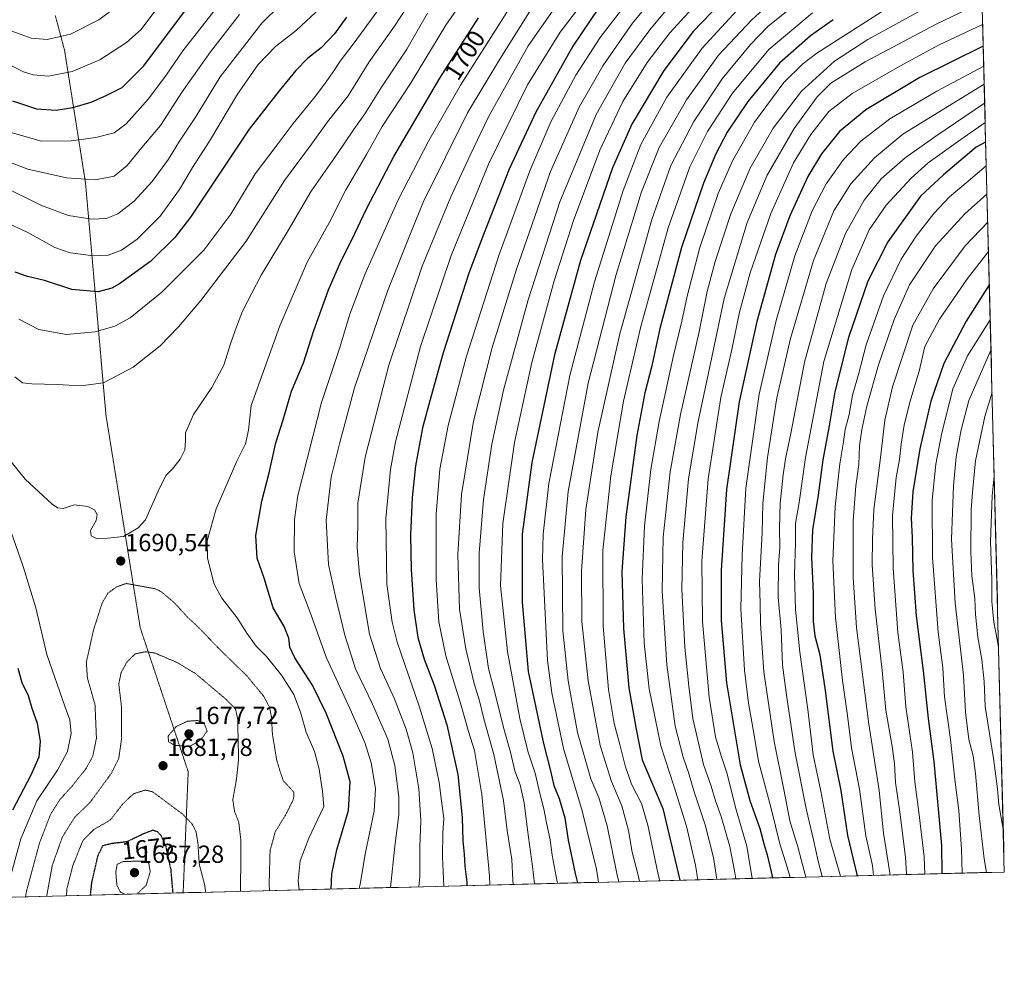
# Model space of a CAD drawing. Units: metres. Extents: x 671856 to 675318, y 4746773 to 4749173.
# Drawn here: x 674921 to 675318, y 4746816 to 4747203 of the extents above; entities that cross this region are included whole.
import ezdxf
from ezdxf.enums import TextEntityAlignment as Align

# ---------------------------------------------------------------- set-up
doc = ezdxf.new("R2010")
doc.units = ezdxf.units.M
doc.header["$MEASUREMENT"] = 0
doc.linetypes.add('TRAZOS2', pattern=[0.375, 0.25, -0.125])
for name, color, linetype, lineweight in [('Carátula', 7, 'Continuous', 5), ('Curva de nivel maestra', 36, 'Continuous', 30), ('Curva de nivel maestra depresión', 36, 'TRAZOS2', 30), ('Curva de nivel normal', 36, 'Continuous', 0), ('Curva de nivel normal depresión', 36, 'TRAZOS2', 0), ('Municipio CxS', 142, 'Continuous', 0), ('Punto de cota en terreno', 7, 'Continuous', 0), ('Roquedo CxS', 135, 'Continuous', 0), ('Rótulo de curva de nivel directora', 19, 'Continuous', 0), ('Rótulo de punto de cota en terreno', 19, 'Continuous', 0), ('Vía pecuaria eje', 92, 'TRAZOS2', 0)]:
    doc.layers.add(name, color=color, linetype=linetype, lineweight=lineweight)
doc.styles.add('Arial', font='txt', dxfattribs={"height": 0.2})

# ---------------------------------------------------------------- blocks, each defined once
blk = doc.blocks.new('*U150')
at = {"layer": 'Roquedo CxS', "color": 135, "linetype": 'Continuous', "lineweight": 0}
blk.add_polyline3d([(675288.54, 4748021.91, 1498.09), (675318.26, 4746859.25, 1863.95), (673604.2, 4746815.96, 1439.04), (673651.6, 4746871.69, 1489.18), (673647.48, 4746883.66, 1493.9), (673640.82, 4746885.29, 1493.81), (673640.45, 4746885.38, 1493.76), (673617.88, 4746874, 1477.66), (673595.92, 4746863.27, 1467.07), (673577.59, 4746859.62, 1464.56)], dxfattribs=at)
blk = doc.blocks.new('*U179')
at = {"layer": 'Curva de nivel normal', "color": 36, "linetype": 'Continuous', "lineweight": 0}
blk.add_polyline3d([(675057.76, 4746852.67, 1705), (675058.08, 4746854.34, 1705), (675060.28, 4746867.09, 1705), (675063.75, 4746883.82, 1705), (675064.31, 4746892.9, 1705), (675062.58, 4746903.3, 1705), (675059.98, 4746911.52, 1705), (675054.06, 4746924.94, 1705), (675044.36, 4746945.91, 1705), (675038.26, 4746963.31, 1705), (675033.46, 4746975.66, 1705), (675031.45, 4746988.49, 1705), (675031.57, 4747001.53, 1705), (675032.94, 4747011.19, 1705), (675042.55, 4747048.77, 1705), (675049.73, 4747070.61, 1705), (675053.96, 4747084.38, 1705), (675060.05, 4747100.36, 1705), (675073.53, 4747130.54, 1705), (675085.75, 4747154.26, 1705), (675098.69, 4747176.86, 1705), (675114.71, 4747201.96, 1705), (675126.83, 4747221.52, 1705)], dxfattribs=at)
blk = doc.blocks.new('*U195')
at = {"layer": 'Curva de nivel normal', "color": 36, "linetype": 'Continuous', "lineweight": 0}
for points in [[(674915.36, 4747001.84, 1695), (674921.98, 4746982.62, 1695), (674927.13, 4746965.94, 1695), (674931.53, 4746947.07, 1695), (674938.95, 4746925.82, 1695), (674940.82, 4746920.68, 1695), (674941.39, 4746915.16, 1695), (674939.93, 4746907.96, 1695), (674935.84, 4746900.3, 1695), (674927.53, 4746887.96, 1695), (674921.05, 4746872.63, 1695), (674914.7, 4746849.06, 1695)], [(675033.44, 4746852.06, 1695), (675033.16, 4746855.72, 1695), (675033.91, 4746863.8, 1695), (675037.34, 4746872.9, 1695), (675041.09, 4746880.57, 1695), (675043.49, 4746885.74, 1695), (675042.91, 4746891.72, 1695), (675041.64, 4746900.8, 1695), (675039.65, 4746907.95, 1695), (675036.28, 4746915.7, 1695), (675034.1, 4746923.81, 1695), (675031.32, 4746930.93, 1695), (675026.37, 4746938.69, 1695), (675020.3, 4746946.19, 1695), (675016.07, 4746950.47, 1695), (675012.32, 4746955.61, 1695), (675008.4, 4746961.88, 1695), (675002.21, 4746969.76, 1695), (674999.22, 4746975.42, 1695), (674996.43, 4746985.93, 1695), (674996.28, 4746992.95, 1695), (675000.03, 4747005.82, 1695), (675008.26, 4747025.09, 1695), (675011.77, 4747032.06, 1695), (675012.98, 4747037.65, 1695), (675014.12, 4747047.61, 1695), (675025.7, 4747079.75, 1695), (675036.77, 4747105.44, 1695), (675045.6, 4747121.28, 1695), (675052.27, 4747134.37, 1695), (675060.69, 4747148.82, 1695), (675067.07, 4747160.14, 1695), (675078.4, 4747177.54, 1695), (675092.73, 4747201.11, 1695), (675104.4, 4747218.01, 1695)]]:
    blk.add_polyline3d(points, dxfattribs=at)
blk = doc.blocks.new('*U228')
at = {"layer": 'Curva de nivel maestra', "color": 36, "linetype": 'Continuous', "lineweight": 30}
for points in [[(674919.92, 4746941.55, 1700), (674921.48, 4746935.74, 1700), (674924.08, 4746930.46, 1700), (674925.59, 4746925.41, 1700), (674927.69, 4746919.29, 1700), (674928.94, 4746911.95, 1700), (674928.38, 4746905.62, 1700), (674925.13, 4746898.36, 1700), (674917.75, 4746884.23, 1700)], [(675046.37, 4746852.38, 1700), (675046.67, 4746858.47, 1700), (675048.68, 4746868.24, 1700), (675053.42, 4746884.12, 1700), (675054.03, 4746895.66, 1700), (675051.24, 4746906.05, 1700), (675044.45, 4746923.31, 1700), (675038.83, 4746934.71, 1700), (675031.81, 4746945.64, 1700), (675029.72, 4746949.95, 1700), (675029.36, 4746953.68, 1700), (675027.47, 4746958.37, 1700), (675023.02, 4746965.9, 1700), (675019.36, 4746977.84, 1700), (675016.58, 4746985.88, 1700), (675016, 4746995.05, 1700), (675018.36, 4747009, 1700), (675021.42, 4747020.38, 1700), (675024.1, 4747032.5, 1700), (675027.03, 4747041.82, 1700), (675030.45, 4747053.32, 1700), (675035.29, 4747064.75, 1700), (675039.44, 4747077.8, 1700), (675045.34, 4747094.21, 1700), (675050.27, 4747105.66, 1700), (675054.8, 4747114.39, 1700), (675060.63, 4747126.91, 1700), (675071.76, 4747148.02, 1700), (675090.3, 4747179.71, 1700), (675105.89, 4747204.07, 1700)]]:
    blk.add_polyline3d(points, dxfattribs=at)
blk = doc.blocks.new('5PATER')
at = {"layer": 'Carátula', "linetype": 'Continuous', "lineweight": 5}
h = blk.add_hatch(color=250, dxfattribs=at)
edge = h.paths.add_edge_path()
edge.add_ellipse((0, 0.01), major_axis=(-1.33, -1.34), ratio=0.999422, start_angle=0, end_angle=360)

msp = doc.modelspace()

# ---------------------------------------------------------------- linework, layer by layer
at = {"layer": 'Curva de nivel maestra', "color": 36, "linetype": 'Continuous', "lineweight": 30}
for points in [[(675307.504, 4747280.0599, 1750), (675287.72, 4747269.2, 1750), (675269.72, 4747259.19, 1750), (675242.16, 4747242.72, 1750), (675227.87, 4747232.71, 1750), (675206.98, 4747213.6, 1750), (675192.6, 4747198.47, 1750), (675180.76, 4747182.75, 1750), (675167.78, 4747161.1, 1750), (675159.98, 4747143.41, 1750), (675147.14, 4747106.08, 1750), (675136.67, 4747068.06, 1750), (675127.4, 4747024.5, 1750), (675123.62, 4746995.6, 1750), (675123.56, 4746968.12, 1750), (675126.01, 4746940.2, 1750), (675132.14, 4746911.11, 1750), (675134.93, 4746900.14, 1750), (675136.32, 4746894.17, 1750), (675138.5, 4746888.9, 1750), (675140.73, 4746881.18, 1750), (675142.14, 4746872.15, 1750), (675144.96, 4746858.66, 1750), (675145.8643, 4746854.8958, 1750)], [(674917.75, 4747170.57, 1650), (674927.42, 4747167.25, 1650), (674935.42, 4747166.76, 1650), (674942.12, 4747167.88, 1650), (674949.56, 4747169.99, 1650), (674955.78, 4747172.82, 1650), (674961.96, 4747175.92, 1650), (674970.74, 4747184.67, 1650), (674988.77, 4747208.79, 1650)], [(675052.61, 4747204.31, 1675), (675047.74, 4747197.6, 1675), (675042.33, 4747191.93, 1675), (675036.92, 4747187.6, 1675), (675032.12, 4747182.76, 1675), (675025.4, 4747174.58, 1675), (675013.35, 4747159.1, 1675), (674989.68, 4747123.6, 1675), (674983.32, 4747115.37, 1675), (674973.59, 4747105.84, 1675), (674960.97, 4747096.66, 1675), (674957.86, 4747094.97, 1675), (674952.32, 4747093.48, 1675), (674941.64, 4747094.35, 1675), (674930.72, 4747097.98, 1675), (674923.84, 4747099.55, 1675), (674918.75, 4747101.41, 1675)], [(675154.44, 4747207.97, 1725), (675144.04, 4747192.6, 1725), (675129.03, 4747165.94, 1725), (675118.36, 4747142.94, 1725), (675107.97, 4747116.61, 1725), (675101.97, 4747100.94, 1725), (675091.7, 4747068.77, 1725), (675086.67, 4747050.93, 1725), (675083.31, 4747038.5, 1725), (675080.46, 4747023.18, 1725), (675079.19, 4747010.44, 1725), (675078.52, 4746995.16, 1725), (675078.78, 4746981.32, 1725), (675079.82, 4746965.1, 1725), (675081.44, 4746953.94, 1725), (675083.94, 4746945.23, 1725), (675088.01, 4746934.66, 1725), (675093.08, 4746918.73, 1725), (675097.63, 4746898.64, 1725), (675099.33, 4746881.23, 1725), (675099.64, 4746871.87, 1725), (675100.17, 4746866.41, 1725), (675100.39, 4746861.62, 1725), (675101.19, 4746855.1, 1725), (675101.1981, 4746853.7677, 1725)], [(675249.21, 4747203.27, 1775), (675239.96, 4747196.8, 1775), (675227.54, 4747185.71, 1775), (675214.73, 4747170.28, 1775), (675206.4, 4747157.81, 1775), (675201.73, 4747149.19, 1775), (675196.78, 4747137.3, 1775), (675187.92, 4747111.37, 1775), (675179.18, 4747078.61, 1775), (675175.87, 4747063.5, 1775), (675173.13, 4747052.61, 1775), (675169.86, 4747035.41, 1775), (675165.36, 4747002.61, 1775), (675163.81, 4746980.49, 1775), (675164.42, 4746957.54, 1775), (675166.62, 4746933.66, 1775), (675169.44, 4746917.54, 1775), (675172.05, 4746904.6, 1775), (675175.74, 4746895.64, 1775), (675180.31, 4746884.87, 1775), (675187.1769, 4746855.9393, 1775)], [(675309.7383, 4747192.6444, 1800), (675284.08, 4747179.93, 1800), (675262.39, 4747166.93, 1800), (675251.72, 4747158.18, 1800), (675244.39, 4747149.14, 1800), (675238.91, 4747139.92, 1800), (675231.62, 4747124.11, 1800), (675225.86, 4747108.52, 1800), (675218.26, 4747081.48, 1800), (675211.16, 4747049, 1800), (675206.07, 4747013.58, 1800), (675203.86, 4746981.12, 1800), (675203.94, 4746960.82, 1800), (675206.08, 4746935.58, 1800), (675211.62, 4746902.51, 1800), (675215.56, 4746888.13, 1800), (675219.56, 4746876.88, 1800), (675221.3, 4746870.18, 1800), (675222.52, 4746866.18, 1800), (675224.07, 4746859.31, 1800), (675224.6918, 4746856.8868, 1800)], [(675310.7291, 4747153.8821, 1825), (675306.94, 4747151.8, 1825), (675293.72, 4747140.68, 1825), (675284.35, 4747132.01, 1825), (675271.23, 4747113.57, 1825), (675263.2, 4747097.72, 1825), (675255.36, 4747074.98, 1825), (675249.86, 4747053.08, 1825), (675247.58, 4747039.34, 1825), (675244.91, 4747025.66, 1825), (675243.06, 4747011.39, 1825), (675240.81, 4746997.36, 1825), (675240.37, 4746986.31, 1825), (675241.04, 4746971.87, 1825), (675241.12, 4746960.36, 1825), (675241.73, 4746954.63, 1825), (675243.73, 4746946.96, 1825), (675245.93, 4746932.49, 1825), (675248.96, 4746908.05, 1825), (675252.24, 4746892.15, 1825), (675254.9, 4746873.95, 1825), (675258.7757, 4746857.7476, 1825)], [(675312.2036, 4747096.1934, 1850), (675302.84, 4747081.59, 1850), (675293.84, 4747064.44, 1850), (675288.63, 4747049.28, 1850), (675284.08, 4747030.11, 1850), (675281.31, 4747012.74, 1850), (675280.68, 4747002.13, 1850), (675281.06, 4746994.29, 1850), (675281.3, 4746980.95, 1850), (675282.72, 4746962.67, 1850), (675285.46, 4746940.44, 1850), (675287.49, 4746921.16, 1850), (675289.8, 4746903.92, 1850), (675292.94, 4746870, 1850), (675293.0537, 4746858.6134, 1850)]]:
    msp.add_polyline3d(points, dxfattribs=at)
at = {"layer": 'Curva de nivel maestra depresión', "color": 36, "linetype": 'TRAZOS2', "lineweight": 30}
msp.add_polyline3d([(674982.5845, 4746850.7719, 1675), (674981.75, 4746860.21, 1675), (674979.74, 4746869.57, 1675), (674977.86, 4746873.75, 1675), (674976.43, 4746875.42, 1675), (674974.42, 4746876.14, 1675), (674970.59, 4746874.64, 1675), (674963.88, 4746871.43, 1675), (674957.58, 4746870.7, 1675), (674954.07, 4746869.78, 1675), (674952.1, 4746865.7, 1675), (674949.67, 4746855.14, 1675), (674949.084, 4746849.9258, 1675)], dxfattribs=at)
at = {"layer": 'Curva de nivel normal', "color": 36, "linetype": 'Continuous', "lineweight": 0}
for points in [[(675307.7181, 4747271.6801, 1755), (675249.39, 4747238.05, 1755), (675239.93, 4747232.27, 1755), (675230.15, 4747224.93, 1755), (675210.29, 4747206.96, 1755), (675196.2, 4747191.83, 1755), (675181.93, 4747171.94, 1755), (675171.47, 4747152.94, 1755), (675164.3, 4747134.28, 1755), (675152.79, 4747097.5, 1755), (675142.86, 4747059.7, 1755), (675134.38, 4747016.03, 1755), (675132, 4746995.64, 1755), (675131.74, 4746985.34, 1755), (675133.72, 4746944.66, 1755), (675135.47, 4746931.64, 1755), (675140.28, 4746909.13, 1755), (675147.84, 4746883.96, 1755), (675153.56, 4746860.46, 1755), (675154.4364, 4746855.1123, 1755)], [(674906.34, 4747190.08, 1645), (674922.11, 4747182.28, 1645), (674926.03, 4747181.06, 1645), (674932.26, 4747180.45, 1645), (674941.77, 4747182.34, 1645), (674952.99, 4747187.01, 1645), (674963.77, 4747194.12, 1645), (674969.74, 4747199.3, 1645), (675005.07, 4747246.78, 1645)], [(674918.74, 4747059.08, 1685), (674921.76, 4747056.64, 1685), (674925.52, 4747056.26, 1685), (674935.75, 4747056.04, 1685), (674945.28, 4747055.47, 1685), (674954.44, 4747056.7, 1685), (674966.43, 4747062.96, 1685), (674977.32, 4747071.67, 1685), (674984.74, 4747079.34, 1685), (674993.82, 4747089.97, 1685), (675012.03, 4747113.87, 1685), (675027.58, 4747138.36, 1685), (675038.44, 4747153.09, 1685), (675044.96, 4747162.06, 1685), (675053.28, 4747172.6, 1685), (675061.8, 4747186.27, 1685), (675072.03, 4747200.6, 1685), (675090.47, 4747228.93, 1685)], [(675308.836, 4747227.9462, 1780), (675272.07, 4747208.56, 1780), (675242.49, 4747189.74, 1780), (675236.92, 4747185.51, 1780), (675229.22, 4747177.94, 1780), (675217.44, 4747161.87, 1780), (675208.52, 4747146.33, 1780), (675202.72, 4747133.06, 1780), (675195.36, 4747111.29, 1780), (675190.14, 4747091.69, 1780), (675188, 4747081.6, 1780), (675184.64, 4747067.75, 1780), (675178.86, 4747041.14, 1780), (675175.58, 4747021.67, 1780), (675173, 4746998.95, 1780), (675172.04, 4746977.47, 1780), (675172.87, 4746951.69, 1780), (675174.84, 4746933.14, 1780), (675179.54, 4746910.13, 1780), (675184.81, 4746893.99, 1780), (675189.9, 4746877.8, 1780), (675193.52, 4746861.96, 1780), (675194.5397, 4746856.1252, 1780)], [(675157.88, 4747223.12, 1720), (675138.88, 4747198.27, 1720), (675125.74, 4747176.95, 1720), (675109.99, 4747144.99, 1720), (675094.92, 4747108.08, 1720), (675082.54, 4747071.32, 1720), (675072.4, 4747032.93, 1720), (675070.39, 4747021.75, 1720), (675068.47, 4747001.96, 1720), (675068.93, 4746975.47, 1720), (675071.05, 4746960.13, 1720), (675073.06, 4746952.08, 1720), (675081.94, 4746926.23, 1720), (675087.23, 4746909.07, 1720), (675090.1, 4746895.4, 1720), (675090.97, 4746888.05, 1720), (675091.94, 4746880.87, 1720), (675091.57, 4746875.07, 1720), (675091.4, 4746865.42, 1720), (675091.9336, 4746853.5337, 1720)], [(675033.43, 4747216.69, 1665), (675018.45, 4747201.91, 1665), (675001.58, 4747180.23, 1665), (674991.86, 4747164.3, 1665), (674985.19, 4747154.24, 1665), (674980.78, 4747146.94, 1665), (674974.17, 4747137.94, 1665), (674966.84, 4747130.04, 1665), (674960.25, 4747124.89, 1665), (674955.56, 4747123.05, 1665), (674949.71, 4747122.78, 1665), (674940.36, 4747124.22, 1665), (674929.41, 4747128.27, 1665), (674912.42, 4747136.62, 1665)], [(675180.22, 4747216.68, 1735), (675168.17, 4747201.93, 1735), (675156.14, 4747184.6, 1735), (675146.62, 4747167.94, 1735), (675135.02, 4747141.94, 1735), (675121.24, 4747102.54, 1735), (675111.49, 4747070.97, 1735), (675103.96, 4747041.18, 1735), (675099.02, 4747011.64, 1735), (675097.59, 4746987.38, 1735), (675098.3, 4746965.29, 1735), (675100.74, 4746949.29, 1735), (675104.13, 4746935.41, 1735), (675106.27, 4746928.37, 1735), (675108.04, 4746921.1, 1735), (675112.08, 4746906.68, 1735), (675116.06, 4746888.1, 1735), (675117.46, 4746875.96, 1735), (675119.42, 4746864.3, 1735), (675119.76, 4746855.96, 1735), (675119.927, 4746854.2407, 1735)], [(675189.05, 4747216.06, 1740), (675175.06, 4747199.24, 1740), (675165.15, 4747185.66, 1740), (675153.5, 4747164.94, 1740), (675138.8, 4747129.81, 1740), (675125.98, 4747090.23, 1740), (675116, 4747053.68, 1740), (675111.25, 4747032, 1740), (675107.92, 4747009.55, 1740), (675106.23, 4746987.95, 1740), (675106.22, 4746973.95, 1740), (675107.79, 4746956.32, 1740), (675109.98, 4746941.46, 1740), (675112.5, 4746931.73, 1740), (675115.99, 4746917.55, 1740), (675118.9, 4746907.69, 1740), (675120.6, 4746900.15, 1740), (675122.74, 4746894.39, 1740), (675124.41, 4746887.15, 1740), (675125.69, 4746876.3, 1740), (675127.76, 4746861.43, 1740), (675128.5584, 4746854.4587, 1740)], [(675201.3, 4747217.86, 1745), (675183.18, 4747197.93, 1745), (675174.02, 4747186, 1745), (675164.25, 4747170.19, 1745), (675154.97, 4747150.67, 1745), (675144.27, 4747122.17, 1745), (675136.43, 4747097.86, 1745), (675127.51, 4747064.84, 1745), (675120.45, 4747032.62, 1745), (675115.69, 4746999.95, 1745), (675114.86, 4746974.86, 1745), (675117.66, 4746948.23, 1745), (675122.56, 4746921.23, 1745), (675125.87, 4746908.01, 1745), (675128.82, 4746899.09, 1745), (675130.69, 4746890.92, 1745), (675132.36, 4746884.71, 1745), (675133.34, 4746879.12, 1745), (675134.87, 4746872.3, 1745), (675135.71, 4746866.05, 1745), (675137.72, 4746855.32, 1745), (675137.7725, 4746854.6915, 1745)], [(675309.0715, 4747218.7346, 1785), (675298.65, 4747213.96, 1785), (675285.76, 4747207.59, 1785), (675263.1, 4747195.24, 1785), (675249.63, 4747186.48, 1785), (675236.34, 4747174.48, 1785), (675224.87, 4747159.49, 1785), (675215.59, 4747143.28, 1785), (675207.85, 4747124.94, 1785), (675201.51, 4747105.68, 1785), (675198.27, 4747093.56, 1785), (675194.86, 4747076.68, 1785), (675187.44, 4747043.88, 1785), (675183.28, 4747020.74, 1785), (675180.54, 4746994.43, 1785), (675180.11, 4746972.67, 1785), (675181.96, 4746942.9, 1785), (675185.38, 4746918.11, 1785), (675188.56, 4746905.64, 1785), (675190.74, 4746899.46, 1785), (675192.87, 4746891.97, 1785), (675197.4, 4746878.34, 1785), (675200.8, 4746865.11, 1785), (675202.177, 4746856.3181, 1785)], [(674916.43, 4747198.98, 1640), (674925.29, 4747195.83, 1640), (674931.79, 4747195.29, 1640), (674941.17, 4747197.39, 1640), (674952.64, 4747203.15, 1640), (674965.74, 4747213.1, 1640)], [(675167.73, 4747212.66, 1730), (675155.06, 4747196.08, 1730), (675145.21, 4747180.83, 1730), (675135.32, 4747162.35, 1730), (675126.65, 4747142.22, 1730), (675114.14, 4747108.07, 1730), (675101.06, 4747067.49, 1730), (675093.66, 4747039.45, 1730), (675090.24, 4747021.9, 1730), (675088.85, 4747003.73, 1730), (675088.76, 4746977.31, 1730), (675089.85, 4746960.3, 1730), (675092.78, 4746946.53, 1730), (675098.93, 4746926.51, 1730), (675101.86, 4746915.93, 1730), (675104.32, 4746908.28, 1730), (675107.22, 4746890.53, 1730), (675110.42, 4746857.77, 1730), (675110.5393, 4746854.0036, 1730)], [(675228.13, 4747214.07, 1760), (675216.24, 4747203.22, 1760), (675202.83, 4747188.9, 1760), (675189.9, 4747170.92, 1760), (675178.9, 4747151.73, 1760), (675171.75, 4747133.8, 1760), (675161.54, 4747100.49, 1760), (675150.14, 4747056.55, 1760), (675142.14, 4747012.88, 1760), (675139.76, 4746986.45, 1760), (675140.03, 4746956.61, 1760), (675142.08, 4746936.43, 1760), (675144.6, 4746922.99, 1760), (675145.87, 4746915.63, 1760), (675151.32, 4746896.89, 1760), (675154.46, 4746889.36, 1760), (675157.94, 4746877.86, 1760), (675161.77, 4746858.66, 1760), (675162.5472, 4746855.3172, 1760)], [(675237.74, 4747212.57, 1765), (675222.73, 4747200.57, 1765), (675215.75, 4747193.23, 1765), (675204.28, 4747179.37, 1765), (675192.86, 4747162.2, 1765), (675183.63, 4747144.42, 1765), (675175.89, 4747122.59, 1765), (675163.02, 4747076.52, 1765), (675154.09, 4747036.75, 1765), (675149.27, 4747005.6, 1765), (675147.52, 4746980.72, 1765), (675147.68, 4746960.35, 1765), (675150.15, 4746936.48, 1765), (675155.05, 4746910.31, 1765), (675159.58, 4746895.81, 1765), (675163.86, 4746885.93, 1765), (675166.47, 4746876.04, 1765), (675168.04, 4746867.27, 1765), (675170.45, 4746857.96, 1765), (675171.0004, 4746855.5307, 1765)], [(675002.18, 4747210.61, 1655), (674986.49, 4747190.64, 1655), (674979.85, 4747180.94, 1655), (674972.65, 4747171.27, 1655), (674963.62, 4747161.28, 1655), (674958.74, 4747157.6, 1655), (674951.4, 4747155.69, 1655), (674941.42, 4747154.31, 1655), (674929.4, 4747154.3, 1655), (674916.63, 4747157.81, 1655)], [(675129.16, 4747210.73, 1710), (675114.55, 4747187.3, 1710), (675101.43, 4747165.61, 1710), (675083.77, 4747129.9, 1710), (675078.78, 4747117.7, 1710), (675069.22, 4747093.75, 1710), (675055.84, 4747054.7, 1710), (675049.86, 4747032.61, 1710), (675046.48, 4747018.62, 1710), (675044.36, 4747001.29, 1710), (675045.37, 4746983.33, 1710), (675048.19, 4746970.5, 1710), (675051.92, 4746954.82, 1710), (675056.31, 4746941.25, 1710), (675063.14, 4746927, 1710), (675069.24, 4746912.88, 1710), (675072.15, 4746902.29, 1710), (675073.75, 4746889.63, 1710), (675073.81, 4746882.3, 1710), (675072.12, 4746869.63, 1710), (675070.3451, 4746852.9885, 1710)], [(675137.74, 4747209.35, 1715), (675125.98, 4747192.66, 1715), (675109.97, 4747164.12, 1715), (675102.62, 4747148.61, 1715), (675094.76, 4747131.72, 1715), (675083.23, 4747103.74, 1715), (675069.77, 4747063.89, 1715), (675060.1, 4747026.76, 1715), (675057.18, 4747008.13, 1715), (675057.15, 4746999.12, 1715), (675056.9, 4746990.29, 1715), (675057.88, 4746979.29, 1715), (675061.93, 4746955.32, 1715), (675066.3, 4746941.44, 1715), (675071.85, 4746929.48, 1715), (675076.71, 4746916.92, 1715), (675079.44, 4746907.41, 1715), (675081.87, 4746892.89, 1715), (675082.67, 4746880.05, 1715), (675082.26, 4746869.4, 1715), (675082.17, 4746857.34, 1715), (675081.8796, 4746853.2798, 1715)], [(675309.2866, 4747210.3155, 1790), (675290.79, 4747201.5, 1790), (675262.04, 4747186.22, 1790), (675248.16, 4747177.6, 1790), (675242.72, 4747172.15, 1790), (675233.34, 4747159.34, 1790), (675222.48, 4747140.55, 1790), (675214.46, 4747121.36, 1790), (675205.15, 4747090.76, 1790), (675200.2, 4747067.06, 1790), (675194.57, 4747041.14, 1790), (675190.77, 4747017.95, 1790), (675188.44, 4746992.29, 1790), (675188.01, 4746973.29, 1790), (675189.31, 4746949.95, 1790), (675190.88, 4746934.26, 1790), (675192.44, 4746921.19, 1790), (675196.76, 4746902.66, 1790), (675199.85, 4746893.87, 1790), (675201.63, 4746888, 1790), (675203.95, 4746881.7, 1790), (675207.35, 4746869.5, 1790), (675209.32, 4746859.7, 1790), (675209.8153, 4746856.511, 1790)], [(675042.13, 4747208.07, 1670), (675032.42, 4747199.05, 1670), (675023.96, 4747192.48, 1670), (675016.96, 4747185.14, 1670), (675008.64, 4747173.27, 1670), (674997.23, 4747154.28, 1670), (674990.43, 4747143.55, 1670), (674985.16, 4747134.74, 1670), (674977.32, 4747124.01, 1670), (674968.05, 4747114.71, 1670), (674961.72, 4747110.29, 1670), (674956.34, 4747108.27, 1670), (674950.43, 4747107.95, 1670), (674940.99, 4747109.18, 1670), (674934.86, 4747111.38, 1670), (674923.6, 4747117.45, 1670), (674910.76, 4747123.37, 1670)], [(674913.86, 4747029.02, 1690), (674922.78, 4747017.81, 1690), (674933.8, 4747007.67, 1690), (674935.85, 4747006.24, 1690), (674938.18, 4747006.04, 1690), (674942.64, 4747007.51, 1690), (674948.12, 4747006.8, 1690), (674950.78, 4747005.48, 1690), (674951.91, 4747003.62, 1690), (674951.56, 4747001.09, 1690), (674949.29, 4746997.09, 1690), (674949.52, 4746995.01, 1690), (674951.99, 4746993.76, 1690), (674956.08, 4746993.98, 1690), (674962.5, 4746994.72, 1690), (674968.54, 4746998.2, 1690), (674971.43, 4747001.42, 1690), (674977.14, 4747014.17, 1690), (674979.73, 4747019.42, 1690), (674982.32, 4747022.03, 1690), (674985.46, 4747025.9, 1690), (674987.34, 4747029.62, 1690), (674987.57, 4747033.23, 1690), (674987.6, 4747036.53, 1690), (674990.85, 4747043.98, 1690), (674998.25, 4747054.83, 1690), (675003.14, 4747063.78, 1690), (675005.85, 4747072.9, 1690), (675008.19, 4747079.28, 1690), (675010.6, 4747085.61, 1690), (675018.2, 4747100.18, 1690), (675029.04, 4747118.24, 1690), (675038.41, 4747134.08, 1690), (675048.74, 4747148.92, 1690), (675055.41, 4747158.76, 1690), (675060.07, 4747165.32, 1690), (675066.72, 4747175.97, 1690), (675076.99, 4747191.42, 1690), (675085.38, 4747205.88, 1690)], [(675009.44, 4747205.43, 1660), (674997.74, 4747190.27, 1660), (674986.22, 4747174.1, 1660), (674977.49, 4747160.62, 1660), (674970.02, 4747151.66, 1660), (674963.99, 4747144.4, 1660), (674958.74, 4747140.09, 1660), (674951.19, 4747138.59, 1660), (674939.51, 4747139.43, 1660), (674923.94, 4747142.94, 1660), (674915.2, 4747146.31, 1660)], [(674920.33, 4747082.39, 1680), (674928.41, 4747078.29, 1680), (674939.58, 4747076.26, 1680), (674951.09, 4747077.33, 1680), (674959.12, 4747079.58, 1680), (674965.3, 4747082.95, 1680), (674978, 4747093.28, 1680), (674994.99, 4747110.28, 1680), (675005.86, 4747124.71, 1680), (675015.71, 4747141.02, 1680), (675024.67, 4747152.78, 1680), (675031.06, 4747161.34, 1680), (675040.06, 4747172.44, 1680), (675043.94, 4747177.71, 1680), (675046.98, 4747181.76, 1680), (675050.04, 4747186.58, 1680), (675055.36, 4747193.37, 1680), (675065.29, 4747207.03, 1680)], [(675240.82, 4747206, 1770), (675223.2, 4747191.19, 1770), (675208.5, 4747173.63, 1770), (675198.4, 4747158.2, 1770), (675191.3, 4747143.94, 1770), (675182.55, 4747119.28, 1770), (675171.41, 4747079.39, 1770), (675164.48, 4747049.29, 1770), (675159.31, 4747019.2, 1770), (675156.1, 4746988.99, 1770), (675156.21, 4746958.43, 1770), (675158.4, 4746932.95, 1770), (675160.69, 4746919.24, 1770), (675163.05, 4746910.72, 1770), (675165.12, 4746902.13, 1770), (675167.77, 4746894.78, 1770), (675171.71, 4746886.94, 1770), (675174.31, 4746878.21, 1770), (675178.52, 4746858.23, 1770), (675179.1451, 4746855.7364, 1770)], [(675309.5164, 4747201.3258, 1795), (675291.93, 4747193.1, 1795), (675276.04, 4747184.56, 1795), (675256.81, 4747173.49, 1795), (675247.39, 4747166.27, 1795), (675240.09, 4747156.9, 1795), (675233.19, 4747145.52, 1795), (675223.93, 4747125.06, 1795), (675215.69, 4747101.05, 1795), (675211.36, 4747085.23, 1795), (675208.16, 4747070.12, 1795), (675203.84, 4747050.72, 1795), (675198.73, 4747017.96, 1795), (675196.12, 4746984.72, 1795), (675196.41, 4746960.39, 1795), (675199.13, 4746929.87, 1795), (675201.69, 4746913.85, 1795), (675203.87, 4746906.19, 1795), (675206.15, 4746899.35, 1795), (675209.97, 4746884.33, 1795), (675214.28, 4746869.64, 1795), (675216.49, 4746856.7, 1795), (675216.4971, 4746856.6798, 1795)], [(675309.9464, 4747184.5033, 1805), (675290.96, 4747174.44, 1805), (675272.05, 4747163.24, 1805), (675260.38, 4747154.29, 1805), (675253.36, 4747146.88, 1805), (675246.28, 4747137.08, 1805), (675240.67, 4747126.14, 1805), (675233.72, 4747107.94, 1805), (675226.07, 4747081.86, 1805), (675219.3, 4747052.16, 1805), (675213.93, 4747014.15, 1805), (675212.37, 4746987.26, 1805), (675211.89, 4746965.45, 1805), (675213.34, 4746940.73, 1805), (675214.91, 4746927.46, 1805), (675216.79, 4746916.84, 1805), (675218.93, 4746903.96, 1805), (675224.14, 4746884.96, 1805), (675227.55, 4746870.61, 1805), (675230.74, 4746860.75, 1805), (675231.723, 4746857.0644, 1805)], [(675310.1311, 4747177.2783, 1810), (675277.32, 4747157.13, 1810), (675265.79, 4747147.5, 1810), (675256.33, 4747137.02, 1810), (675249.41, 4747126.09, 1810), (675241.26, 4747106.11, 1810), (675231.92, 4747074.57, 1810), (675226.36, 4747050.61, 1810), (675222.6, 4747026.62, 1810), (675220.69, 4747007.95, 1810), (675220.46, 4746996.15, 1810), (675219.42, 4746976.45, 1810), (675219.68, 4746967.61, 1810), (675219.76, 4746959.45, 1810), (675221.18, 4746940.11, 1810), (675225.36, 4746911.93, 1810), (675229.28, 4746892.61, 1810), (675231.64, 4746879.88, 1810), (675234.82, 4746869.48, 1810), (675238.0866, 4746857.2251, 1810)], [(675310.3264, 4747169.6391, 1815), (675290.59, 4747156.28, 1815), (675278.24, 4747147.48, 1815), (675268.51, 4747139.09, 1815), (675261.61, 4747130.48, 1815), (675254.11, 4747116.94, 1815), (675246.31, 4747096.81, 1815), (675237.62, 4747065.07, 1815), (675232.02, 4747036.21, 1815), (675229.88, 4747026.08, 1815), (675228.91, 4747019.56, 1815), (675227.8, 4747008.17, 1815), (675227.44, 4746997.98, 1815), (675227.63, 4746990.27, 1815), (675227.08, 4746983.19, 1815), (675226.93, 4746970.17, 1815), (675228.18, 4746956.95, 1815), (675228.66, 4746942.72, 1815), (675230.5, 4746929.64, 1815), (675233.81, 4746907.2, 1815), (675238.33, 4746884.25, 1815), (675241.17, 4746872.3, 1815), (675243.07, 4746863.63, 1815), (675244.6909, 4746857.3919, 1815)], [(675310.5286, 4747161.7284, 1820), (675300.72, 4747154.9, 1820), (675287.48, 4747145.47, 1820), (675280.61, 4747139.33, 1820), (675270.51, 4747128.35, 1820), (675263.73, 4747118.5, 1820), (675256.73, 4747102.5, 1820), (675245.36, 4747065.28, 1820), (675237.91, 4747026.56, 1820), (675235.35, 4747008.41, 1820), (675233.98, 4746999.9, 1820), (675233.9, 4746991.95, 1820), (675233.48, 4746979.32, 1820), (675233.94, 4746965.26, 1820), (675235.72, 4746948.02, 1820), (675238.93, 4746924.89, 1820), (675241.03, 4746906.62, 1820), (675244.21, 4746891.92, 1820), (675247.86, 4746872.48, 1820), (675252.0604, 4746857.578, 1820)], [(675310.975, 4747144.2612, 1830), (675303.6, 4747138.15, 1830), (675296.07, 4747131.78, 1830), (675289.79, 4747124.99, 1830), (675282.72, 4747115.94, 1830), (675276.61, 4747106.59, 1830), (675269.53, 4747091.86, 1830), (675262.49, 4747072.1, 1830), (675259.48, 4747060.64, 1830), (675256.99, 4747051.78, 1830), (675255.56, 4747043.94, 1830), (675254.04, 4747037.93, 1830), (675253.38, 4747032.92, 1830), (675251.8, 4747023.95, 1830), (675249.9, 4747006.77, 1830), (675248.98, 4746984.88, 1830), (675250.11, 4746962.03, 1830), (675252.97, 4746936.54, 1830), (675254.9, 4746922.47, 1830), (675256.56, 4746909.39, 1830), (675259.83, 4746892.68, 1830), (675262.35, 4746873.86, 1830), (675264.98, 4746861.86, 1830), (675265.494, 4746857.9173, 1830)], [(675311.267, 4747132.8389, 1835), (675302.27, 4747124.88, 1835), (675290.53, 4747111.94, 1835), (675280.02, 4747096.28, 1835), (675273.84, 4747082.28, 1835), (675267.52, 4747063.94, 1835), (675262.72, 4747047.28, 1835), (675260.69, 4747037.93, 1835), (675259.83, 4747031.25, 1835), (675259.52, 4747023.75, 1835), (675258.25, 4747015.15, 1835), (675257.26, 4747000.96, 1835), (675257.25, 4746978.19, 1835), (675258.54, 4746958, 1835), (675263.49, 4746918.93, 1835), (675267.68, 4746892.19, 1835), (675269.49, 4746874.96, 1835), (675272.06, 4746858.96, 1835), (675272.0565, 4746858.083, 1835)], [(675311.5554, 4747121.5562, 1840), (675302.45, 4747112.06, 1840), (675289.5, 4747094.61, 1840), (675281.29, 4747080.02, 1840), (675273.13, 4747055.02, 1840), (675270.02, 4747041.58, 1840), (675268.2, 4747026.43, 1840), (675265.56, 4747005.56, 1840), (675265.02, 4746993.63, 1840), (675264.86, 4746983.19, 1840), (675266.07, 4746965.34, 1840), (675268.88, 4746940.6, 1840), (675270.4, 4746924.62, 1840), (675273.04, 4746909.95, 1840), (675273.98, 4746902.99, 1840), (675274.27, 4746895.45, 1840), (675276.05, 4746883.43, 1840), (675278.41, 4746865.19, 1840), (675278.71, 4746858.43, 1840), (675278.6822, 4746858.2504, 1840)], [(675311.8566, 4747109.7714, 1845), (675303.37, 4747098.85, 1845), (675292.07, 4747082.37, 1845), (675286.22, 4747071.3, 1845), (675283.85, 4747061.43, 1845), (675280.17, 4747048.88, 1845), (675277.85, 4747039.65, 1845), (675276.56, 4747031.95, 1845), (675275.93, 4747025.77, 1845), (675274.55, 4747018.54, 1845), (675273.11, 4747003.1, 1845), (675273.36, 4746981.88, 1845), (675275.31, 4746955.99, 1845), (675277.36, 4746939.88, 1845), (675278.53, 4746925.95, 1845), (675281.2, 4746907.62, 1845), (675282.06, 4746895.63, 1845), (675283.78, 4746883.39, 1845), (675285.88, 4746865.34, 1845), (675286.2098, 4746858.4405, 1845)], [(675312.5648, 4747082.0652, 1855), (675303.4, 4747067.61, 1855), (675297.45, 4747054.25, 1855), (675295.35, 4747045.5, 1855), (675293.02, 4747036.58, 1855), (675290.61, 4747023.83, 1855), (675289.19, 4747009.31, 1855), (675289.28, 4746986.19, 1855), (675291.53, 4746956.13, 1855), (675293.37, 4746941.61, 1855), (675294.1, 4746930, 1855), (675296.58, 4746912.7, 1855), (675298.41, 4746895.54, 1855), (675299.92, 4746884.14, 1855), (675300.94, 4746868.54, 1855), (675301.2765, 4746858.8211, 1855)], [(675312.8759, 4747069.891, 1860), (675303.88, 4747049.61, 1860), (675300.88, 4747037.76, 1860), (675298.84, 4747026.89, 1860), (675297.7, 4747015.1, 1860), (675296.96, 4746993.62, 1860), (675298.37, 4746967.79, 1860), (675301.81, 4746938.71, 1860), (675302.61, 4746923.82, 1860), (675303.94, 4746912.74, 1860), (675305.68, 4746906.09, 1860), (675306.64, 4746899, 1860), (675308.06, 4746882.05, 1860), (675310.18, 4746864.63, 1860), (675311.0588, 4746859.0681, 1860)], [(675313.3131, 4747052.7874, 1865), (675310.4, 4747043.15, 1865), (675306.65, 4747025.28, 1865), (675305.53, 4747014.1, 1865), (675304.88, 4747005.63, 1865), (675304.69, 4746988.46, 1865), (675305.14, 4746978.77, 1865), (675306.29, 4746969.66, 1865), (675306.58, 4746963.18, 1865), (675307.61, 4746953.99, 1865), (675309.22, 4746945.03, 1865), (675310.14, 4746936.2, 1865), (675310.56, 4746926, 1865), (675313.91, 4746905.14, 1865), (675315.53, 4746892.77, 1865), (675316.04, 4746886.57, 1865), (675317.8183, 4746876.5309, 1865)], [(675314.1714, 4747019.2079, 1870), (675313.4, 4747011.06, 1870), (675312.7, 4746992.71, 1870), (675313.27, 4746977.14, 1870), (675313.16, 4746968.42, 1870), (675314.04, 4746960.1, 1870), (675315.49, 4746952.47, 1870), (675315.9422, 4746949.9303, 1870)]]:
    msp.add_polyline3d(points, dxfattribs=at)
at = {"layer": 'Curva de nivel normal depresión', "color": 36, "linetype": 'TRAZOS2', "lineweight": 0}
for points in [[(675021.5516, 4746851.7561, 1690), (675021.37, 4746853.88, 1690), (675021.75, 4746867.88, 1690), (675023.8, 4746875.38, 1690), (675027.96, 4746882.18, 1690), (675031.27, 4746888.82, 1690), (675031.3, 4746891.49, 1690), (675029.54, 4746893.46, 1690), (675027.16, 4746895.93, 1690), (675025.94, 4746899.44, 1690), (675024.46, 4746904.29, 1690), (675022.7, 4746914.92, 1690), (675022.31, 4746921.86, 1690), (675021.53, 4746925.73, 1690), (675019.14, 4746930.28, 1690), (675012.38, 4746938.42, 1690), (675000.88, 4746949.65, 1690), (674993.15, 4746957.7, 1690), (674988.45, 4746962.1, 1690), (674983.05, 4746967.95, 1690), (674977.87, 4746972.37, 1690), (674975.28, 4746973.62, 1690), (674963.64, 4746975.71, 1690), (674959.76, 4746974.33, 1690), (674956.26, 4746971.78, 1690), (674953.98, 4746967.95, 1690), (674950.45, 4746956.95, 1690), (674947.54, 4746943.88, 1690), (674947.97, 4746937.65, 1690), (674951.04, 4746926.88, 1690), (674951.64, 4746913.29, 1690), (674950.14, 4746905.96, 1690), (674947.41, 4746900.97, 1690), (674941.94, 4746894.11, 1690), (674936.87, 4746888.48, 1690), (674933.21, 4746882.76, 1690), (674928.73, 4746871.3, 1690), (674923.42, 4746851.63, 1690), (674922.9715, 4746849.2663, 1690)], [(675009.8444, 4746851.4604, 1685), (675009.85, 4746855.66, 1685), (675009.98, 4746871.95, 1685), (675009.11, 4746879.3, 1685), (675007.41, 4746883.63, 1685), (675006.7, 4746888.39, 1685), (675008.12, 4746896.27, 1685), (675009.05, 4746904.93, 1685), (675008.83, 4746912.83, 1685), (675008.72, 4746920.77, 1685), (675007.77, 4746925.11, 1685), (675004.03, 4746928.91, 1685), (674991.75, 4746939.26, 1685), (674984.37, 4746943.75, 1685), (674975.3, 4746947.62, 1685), (674971.52, 4746948.17, 1685), (674967.22, 4746947.28, 1685), (674963.86, 4746943.93, 1685), (674961.62, 4746939.76, 1685), (674960.64, 4746935.24, 1685), (674961.68, 4746926.56, 1685), (674961.82, 4746913.36, 1685), (674960.64, 4746905.09, 1685), (674957.68, 4746899.15, 1685), (674949.01, 4746887.3, 1685), (674942.85, 4746881.31, 1685), (674937.85, 4746873.34, 1685), (674933.81, 4746861.96, 1685), (674931.5407, 4746849.4827, 1685)], [(674989.22, 4746909.92, 1680), (674993.82, 4746912.6, 1680), (674996.28, 4746916.16, 1680), (674995.14, 4746919.42, 1680), (674992.44, 4746920.39, 1680), (674988.43, 4746920.12, 1680), (674983.87, 4746917.99, 1680), (674980.55, 4746914.1, 1680), (674980.79, 4746911.76, 1680), (674983.33, 4746910.4, 1680), (674989.22, 4746909.92, 1680)], [(674995.7547, 4746851.1045, 1680), (674995.32, 4746854.06, 1680), (674993.14, 4746862.52, 1680), (674992.62, 4746870.77, 1680), (674991.88, 4746875.43, 1680), (674990.34, 4746878.51, 1680), (674986.46, 4746882.6, 1680), (674974.36, 4746891.63, 1680), (674971.36, 4746892.32, 1680), (674966.58, 4746890.84, 1680), (674962.33, 4746886.79, 1680), (674957.23, 4746880.27, 1680), (674950.53, 4746876.37, 1680), (674946.22, 4746872.07, 1680), (674942.11, 4746861.96, 1680), (674939.65, 4746852.3, 1680), (674939.5666, 4746849.6854, 1680)], [(674968.0845, 4746850.4057, 1670), (674971.73, 4746853.93, 1670), (674973.36, 4746859.46, 1670), (674972.79, 4746862.67, 1670), (674971.83, 4746863.72, 1670), (674962.41, 4746863.49, 1670), (674960, 4746862.38, 1670), (674959.45, 4746859.08, 1670), (674959.89, 4746853.92, 1670), (674961.31, 4746851.13, 1670), (674963.0333, 4746850.2781, 1670)]]:
    msp.add_polyline3d(points, dxfattribs=at)
at = {"layer": 'Municipio CxS', "color": 142, "linetype": 'Continuous', "lineweight": 0}
msp.add_polyline3d([(675309.448, 4747204.0041, 1792.934), (675309.5757, 4747199.0077, 1795.8455), (675309.7034, 4747194.0112, 1798.8812), (675309.8311, 4747189.0148, 1802.0007), (675309.9588, 4747184.0184, 1805.1141), (675310.0865, 4747179.0219, 1808.7801), (675310.2142, 4747174.0255, 1811.6589), (675310.3419, 4747169.029, 1814.893), (675310.4697, 4747164.0326, 1817.8462), (675310.5974, 4747159.0362, 1821.6473), (675310.7251, 4747154.0397, 1824.7152), (675310.8528, 4747149.0433, 1827.1696), (675310.9805, 4747144.0469, 1829.9673), (675311.1082, 4747139.0504, 1832.2085), (675311.2359, 4747134.054, 1834.1308), (675311.3636, 4747129.0576, 1836.3316), (675311.4913, 4747124.0611, 1838.6571), (675311.619, 4747119.0647, 1840.6984), (675311.7468, 4747114.0683, 1842.7559), (675311.8745, 4747109.0718, 1844.9085), (675312.0022, 4747104.0754, 1846.6539), (675312.1299, 4747099.0789, 1848.6473), (675312.2576, 4747094.0825, 1850.4082), (675312.3853, 4747089.0861, 1852.2042), (675312.513, 4747084.0896, 1854.0168), (675312.6407, 4747079.0932, 1855.8344), (675312.7684, 4747074.0968, 1858.233), (675312.8962, 4747069.1003, 1860.2757), (675313.0239, 4747064.1039, 1861.6772), (675313.1516, 4747059.1075, 1863.1151), (675313.2793, 4747054.111, 1864.5108), (675313.407, 4747049.1146, 1865.4863), (675313.5347, 4747044.1181, 1866.6964), (675313.6624, 4747039.1217, 1867.6047), (675313.7901, 4747034.1253, 1868.1308), (675313.9178, 4747029.1288, 1868.8438), (675314.0456, 4747024.1324, 1869.4873), (675314.1733, 4747019.136, 1869.7676), (675314.301, 4747014.1395, 1870.2738), (675314.4287, 4747009.1431, 1870.5406), (675314.5564, 4747004.1467, 1870.6984), (675314.6841, 4746999.1502, 1870.9923), (675314.8118, 4746994.1538, 1871.5287), (675314.9395, 4746989.1573, 1871.254), (675315.0672, 4746984.1609, 1871.424), (675315.1949, 4746979.1645, 1871.4433), (675315.3227, 4746974.168, 1871.9222), (675315.4504, 4746969.1716, 1871.7768), (675315.5781, 4746964.1752, 1871.3522), (675315.7058, 4746959.1787, 1870.4396), (675315.8335, 4746954.1823, 1870.2058), (675315.9612, 4746949.1859, 1869.7496), (675316.0889, 4746944.1894, 1869.5772), (675316.2166, 4746939.193, 1868.9572), (675316.3443, 4746934.1965, 1868.4321), (675316.4721, 4746929.2001, 1868.1071), (675316.5998, 4746924.2037, 1867.9577), (675316.7275, 4746919.2072, 1867.622), (675316.8552, 4746914.2108, 1867.196), (675316.9829, 4746909.2144, 1866.9494), (675317.1106, 4746904.2179, 1866.5909), (675317.2383, 4746899.2215, 1866.5995), (675317.366, 4746894.2251, 1866.1484), (675317.4937, 4746889.2286, 1865.7142), (675317.6214, 4746884.2322, 1865.168), (675317.7492, 4746879.2357, 1864.7498), (675317.8769, 4746874.2393, 1864.6117), (675318.0046, 4746869.2429, 1864.1978), (675318.1323, 4746864.2464, 1863.4674), (675318.26, 4746859.25, 1863.0081), (675313.2685, 4746859.1239, 1860.7346), (675308.2769, 4746858.9979, 1858.2825), (675303.2854, 4746858.8718, 1855.7829), (675298.2938, 4746858.7457, 1853.3147), (675293.3023, 4746858.6196, 1849.8289), (675288.3108, 4746858.4936, 1845.9209), (675283.3192, 4746858.3675, 1842.5693), (675278.3277, 4746858.2414, 1838.7882), (675273.3361, 4746858.1154, 1834.8303), (675268.3446, 4746857.9893, 1831.2318), (675263.3531, 4746857.8632, 1827.6981), (675258.3615, 4746857.7372, 1823.8864), (675253.37, 4746857.6111, 1820.3087), (675248.3784, 4746857.485, 1816.8235), (675243.3869, 4746857.3589, 1813.2656), (675238.3954, 4746857.2329, 1809.6796), (675233.4038, 4746857.1068, 1805.8325), (675228.4123, 4746856.9807, 1802.0385), (675223.4207, 4746856.8547, 1798.9651), (675218.4292, 4746856.7286, 1795.9718), (675213.4377, 4746856.6025, 1792.4463), (675208.4461, 4746856.4765, 1788.8566), (675203.4546, 4746856.3504, 1785.5389), (675198.463, 4746856.2243, 1782.0999), (675193.4715, 4746856.0982, 1778.5343), (675188.48, 4746855.9722, 1775.2421), (675183.4884, 4746855.8461, 1772.1178), (675178.4969, 4746855.72, 1769.0839), (675173.5054, 4746855.594, 1765.9836), (675168.5138, 4746855.4679, 1763.0202), (675163.5223, 4746855.3418, 1760.0808), (675158.5307, 4746855.2157, 1757.1991), (675153.5392, 4746855.0897, 1754.0597), (675148.5477, 4746854.9636, 1751.1179), (675143.5561, 4746854.8375, 1748.4016), (675138.5646, 4746854.7115, 1745.2709), (675133.573, 4746854.5854, 1742.2941), (675128.5815, 4746854.4593, 1739.7097), (675123.59, 4746854.3333, 1736.9087), (675118.5984, 4746854.2072, 1733.9218), (675113.6069, 4746854.0811, 1731.1094), (675108.6153, 4746853.955, 1728.3784), (675103.6238, 4746853.829, 1725.7194), (675098.6323, 4746853.7029, 1723.438), (675093.6407, 4746853.5768, 1720.8964), (675088.6492, 4746853.4508, 1718.1796), (675083.6576, 4746853.3247, 1715.5774), (675078.6661, 4746853.1986, 1713.1383), (675073.6746, 4746853.0726, 1710.9982), (675068.683, 4746852.9465, 1708.9585), (675063.6915, 4746852.8204, 1706.9272), (675058.6999, 4746852.6943, 1705.0058), (675053.7084, 4746852.5683, 1702.969), (675048.7169, 4746852.4422, 1700.7578), (675043.7253, 4746852.3161, 1698.6883), (675038.7338, 4746852.1901, 1696.8181), (675033.7422, 4746852.064, 1695.014), (675028.7507, 4746851.9379, 1693.0954), (675023.7592, 4746851.8118, 1690.9738), (675018.7676, 4746851.6858, 1688.4674), (675013.7761, 4746851.5597, 1686.1714), (675008.7845, 4746851.4336, 1684.3494), (675003.793, 4746851.3076, 1682.5493), (674998.8015, 4746851.1815, 1680.7389), (674993.8099, 4746851.0554, 1679.1081), (674988.8184, 4746850.9294, 1677.2693), (674983.8268, 4746850.8033, 1675.3687), (674978.8353, 4746850.6772, 1673.3507), (674973.8438, 4746850.5511, 1671.2558), (674968.8522, 4746850.4251, 1670.0005), (674963.8607, 4746850.299, 1669.7994), (674958.8691, 4746850.1729, 1670.5615), (674953.8776, 4746850.0469, 1672.4311), (674948.8861, 4746849.9208, 1674.794), (674943.8945, 4746849.7947, 1677.172), (674938.903, 4746849.6687, 1679.8327), (674933.9115, 4746849.5426, 1682.8311), (674928.9199, 4746849.4165, 1685.8071), (674923.9284, 4746849.2904, 1688.8618), (674918.9368, 4746849.1644, 1691.835)], dxfattribs=at)
at = {"layer": 'Roquedo CxS', "color": 135, "linetype": 'Continuous', "lineweight": 0}
for points in [[(675288.542, 4748021.912, 1498.0905), (675318.26, 4746859.25, 1863.9515)], [(675318.26, 4746859.25, 1863.9515), (673604.2041, 4746815.9584, 1439.0355)]]:
    msp.add_polyline3d(points, dxfattribs=at)
at = {"layer": 'Vía pecuaria eje', "color": 92, "linetype": 'TRAZOS2', "lineweight": 0}
msp.add_polyline3d([(674935.0082, 4747204.9567, 1637.112), (674936.2587, 4747200.2509, 1638.6276), (674937.5091, 4747195.5451, 1640.1151), (674938.7595, 4747190.8393, 1641.7102), (674939.527, 4747185.9875, 1643.3293), (674940.2946, 4747181.1357, 1645.0015), (674941.0621, 4747176.284, 1646.6441), (674941.8297, 4747171.4322, 1648.3785), (674942.5972, 4747166.5804, 1650.3585), (674943.3648, 4747161.7286, 1652.3432), (674944.1323, 4747156.8768, 1654.0188), (674944.8999, 4747152.025, 1655.6218), (674945.6674, 4747147.1733, 1657.197), (674946.435, 4747142.3215, 1658.6202), (674947.2025, 4747137.4697, 1660.0728), (674947.6391, 4747132.5225, 1661.5818), (674948.0758, 4747127.5752, 1663.162), (674948.5124, 4747122.628, 1664.9263), (674948.949, 4747117.6808, 1666.426), (674949.3857, 4747112.7335, 1668.034), (674949.8223, 4747107.7863, 1669.9316), (674950.259, 4747102.839, 1671.5991), (674950.6956, 4747097.8918, 1673.2613), (674951.1322, 4747092.9446, 1674.904), (674951.5689, 4747087.9973, 1676.4126), (674952.0055, 4747083.0501, 1678.262), (674952.4421, 4747078.1029, 1679.6914), (674952.8788, 4747073.1556, 1681.1649), (674953.3154, 4747068.2084, 1682.3741), (674953.7521, 4747063.2611, 1683.5251), (674954.1887, 4747058.3139, 1684.5776), (674954.6253, 4747053.3667, 1685.3764), (674955.062, 4747048.4194, 1686.1154), (674955.4986, 4747043.4722, 1686.7301), (674956.2668, 4747038.7109, 1687.1291), (674957.035, 4747033.9496, 1687.5078), (674957.8032, 4747029.1883, 1687.8703), (674958.5714, 4747024.427, 1688.1598), (674959.3397, 4747019.6656, 1688.4064), (674960.1079, 4747014.9043, 1688.6702), (674960.8761, 4747010.143, 1688.9091), (674961.6443, 4747005.3817, 1689.0832), (674962.4125, 4747000.6204, 1689.3802), (674963.1807, 4746995.8591, 1689.7965), (674963.9489, 4746991.0978, 1690.2139), (674964.7171, 4746986.3365, 1690.4462), (674965.4853, 4746981.5752, 1690.3952), (674966.2536, 4746976.8138, 1689.9584), (674967.0218, 4746972.0525, 1689.0802), (674967.79, 4746967.2912, 1688.3611), (674968.5582, 4746962.5299, 1687.6471), (674969.3264, 4746957.7686, 1686.6507), (674970.8156, 4746953.3026, 1685.6287), (674972.3048, 4746948.8367, 1684.9478), (674973.794, 4746944.3707, 1684.2961), (674975.2832, 4746939.9048, 1683.6244), (674976.7724, 4746935.4388, 1682.981), (674978.2616, 4746930.9729, 1682.3573), (674979.7508, 4746926.5069, 1681.6703), (674981.24, 4746922.041, 1680.8733), (674982.7292, 4746917.575, 1679.8024), (674984.2184, 4746913.1091, 1678.7428), (674985.7076, 4746908.6431, 1679.9951), (674987.1968, 4746904.1772, 1681.2645), (674988.686, 4746899.7112, 1681.7966), (674988.4824, 4746894.8275, 1681.6459), (674988.2787, 4746889.9439, 1681.1177), (674988.0751, 4746885.0602, 1680.4696), (674987.8715, 4746880.1766, 1679.6362), (674987.6679, 4746875.2929, 1678.9719), (674987.4642, 4746870.4092, 1678.466), (674987.2606, 4746865.5256, 1677.9664), (674987.057, 4746860.6419, 1677.3434), (674986.8533, 4746855.7583, 1676.8054), (674986.6497, 4746850.8746, 1676.3481)], dxfattribs=at)

# ---------------------------------------------------------------- block references
at = {"layer": 'Curva de nivel maestra', "color": 36, "linetype": 'Continuous', "lineweight": 30}
msp.add_blockref('*U228', (0, 0), dxfattribs=at)
at = {"layer": 'Curva de nivel normal', "color": 36, "linetype": 'Continuous', "lineweight": 0}
for name in ['*U195', '*U179']:
    msp.add_blockref(name, (0, 0), dxfattribs=at)
at = {"layer": 'Punto de cota en terreno', "linetype": 'Continuous', "lineweight": 0}
for p in [(674961.45, 4746984.79, 1690.54), (674989, 4746915, 1677.72), (674978.52, 4746902.15, 1681.78), (674967, 4746859, 1667.28)]:
    msp.add_blockref('5PATER', p, dxfattribs=at)
at = {"layer": 'Roquedo CxS', "color": 135, "linetype": 'Continuous', "lineweight": 0}
msp.add_blockref('*U150', (0, 0), dxfattribs=at)

# ---------------------------------------------------------------- texts
at = {"layer": 'Rótulo de curva de nivel directora', "color": 19, "linetype": 'Continuous', "lineweight": 0, "style": 'Arial'}
for s, rotation, p in [('1700', 57.381333, (675100.4181, 4747188.9603)), ('1675', 6.60963, (674972.4069, 4746868.8642))]:
    msp.add_text(s, height=7, rotation=rotation, dxfattribs=at).set_placement(p, align=Align.MIDDLE_CENTER)
at = {"layer": 'Rótulo de punto de cota en terreno', "color": 19, "linetype": 'Continuous', "lineweight": 0, "style": 'Arial'}
for s, p in [('1690,54', (674963.2139, 4746986.5539)), ('1677,72', (674990.7639, 4746916.7639)), ('1681,78', (674980.2839, 4746903.9139)), ('1667,28', (674968.7639, 4746860.7639))]:
    msp.add_text(s, height=7, dxfattribs=at).set_placement(p, align=Align.BOTTOM_LEFT)

doc.saveas('drawing.dxf')
